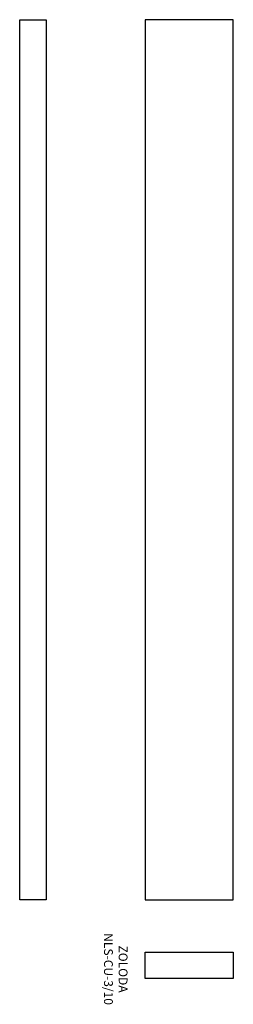
# Model space of a CAD drawing. Extents: x 244 to 268, y 107 to 219.
import ezdxf

# ---------------------------------------------------------------- set-up
doc = ezdxf.new("R2010")
doc.units = 0
doc.layers.get('0').update_dxf_attribs({"linetype": 'CONTINUOUS'})

msp = doc.modelspace()

# ---------------------------------------------------------------- linework, layer by layer
for p, q in [((244.25, 118.72), (244.25, 218.72)), ((244.25, 218.72), (247.25, 218.72)), ((247.25, 218.72), (247.25, 118.72)), ((268.49, 218.72), (258.49, 218.72)), ((258.49, 218.72), (258.49, 118.72)), ((268.49, 118.72), (268.49, 218.72)), ((247.25, 118.72), (244.25, 118.72)), ((258.49, 118.72), (268.49, 118.72)), ((258.49, 109.8), (258.49, 112.8)), ((258.49, 112.8), (268.49, 112.8)), ((268.49, 112.8), (268.49, 109.8)), ((268.49, 109.8), (258.49, 109.8))]:
    msp.add_line(p, q)

# ---------------------------------------------------------------- texts
at = {"insert": (255.02, 110.86), "char_height": 1, "width": 23.556, "attachment_point": 5, "rotation": 270}
msp.add_mtext('ZOLODA\\PNLS-CU-3/10', dxfattribs=at)

doc.saveas('drawing.dxf')
